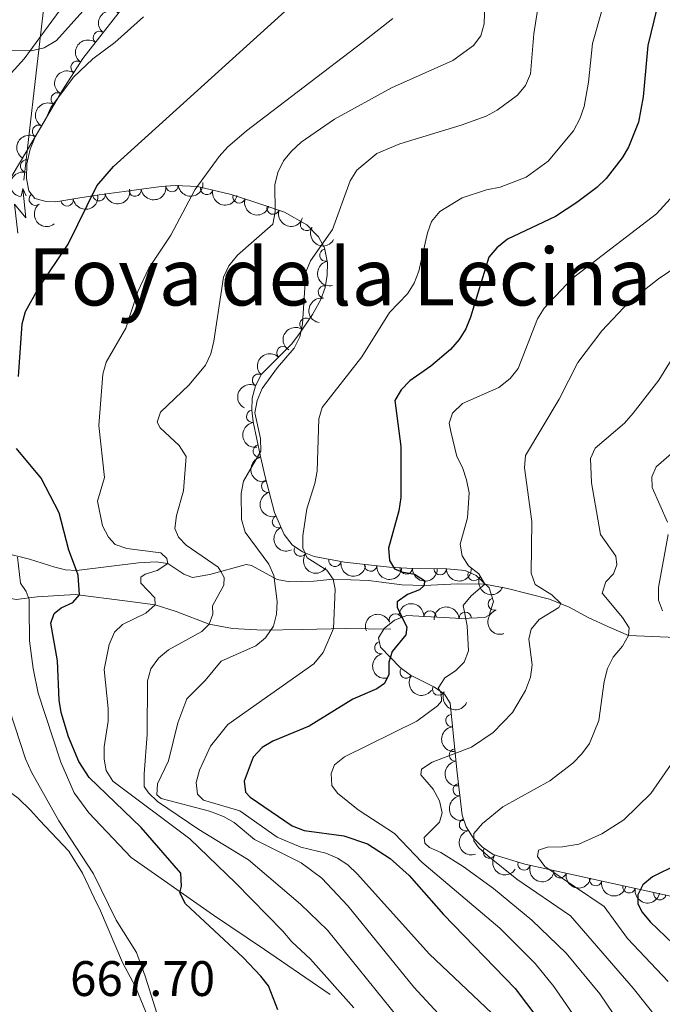
# Model space of a CAD drawing. Units: metres. Extents: x 655883 to 662839, y 702624 to 707408.
# Drawn here: x 656023 to 656152, y 703600 to 703798 of the extents above; entities that cross this region are included whole.
import ezdxf
from ezdxf.enums import TextEntityAlignment as Align

# ---------------------------------------------------------------- set-up
doc = ezdxf.new("R2010")
doc.units = ezdxf.units.M
doc.header["$MEASUREMENT"] = 0
doc.linetypes.add('DGN Style 3', pattern=[108.43852993761469, 77.45609281258191, -30.98243712503277])
for name, color, linetype, lineweight in [('Elementos auxiliares', 7, 'Continuous', 5), ('Entidades rústicas y varios', 7, 'Continuous', 5), ('Hidrografía', 7, 'Continuous', 5), ('Líneas de conducción', 7, 'Continuous', 5), ('Relieve y altimetría', 7, 'Continuous', 5), ('Textos de rotulación', 7, 'Continuous', 5), ('Viales y ferrocarril', 7, 'Continuous', 5)]:
    doc.layers.add(name, color=color, linetype=linetype, lineweight=lineweight)
doc.styles.add('Style-arial', font='arial.shx', dxfattribs={"bigfont": 'arialbig.shx'})
doc.styles.add('Style-Times New Roman', font='txt')
doc.styles.add('Style-timesi', font='timesi.shx', dxfattribs={"bigfont": 'timesibig.shx'})

msp = doc.modelspace()

# ---------------------------------------------------------------- linework, layer by layer
at = {"layer": 'Elementos auxiliares', "color": 250, "linetype": 'Continuous', "lineweight": 5}
msp.add_3dface([(662838.6799999999, 702780.8800000001), (655986.44, 702624.3200000001), (655882.95, 707251.0700000001), (662730.5900000001, 707407.6499999999)], dxfattribs=at)
at = {"layer": 'Entidades rústicas y varios', "color": 92, "linetype": 'DGN Style 3', "lineweight": 5}
msp.add_polyline3d([(656156.75, 703621.1499999999, 736.67), (656143.94, 703623.98, 728.38), (656139.6599999999, 703624.8999999999, 726.15), (656133.8500000001, 703626.19, 724.45), (656124.1200000001, 703628.28, 722.78), (656117.72, 703630.23, 721.7), (656115.56, 703631.7, 721.33), (656113.69, 703633.6300000001, 720.95), (656112.29, 703635.8400000001, 720.5600000000001), (656111.53, 703638.1799999999, 720.14), (656110.5, 703646.6499999999, 717.39), (656109.0700000001, 703660.6599999999, 711.77), (656107.95, 703662.48, 711.13), (656105.97, 703663.8500000001, 710.65), (656101.1100000001, 703666.27, 709.75), (656099.03, 703667.79, 709.13), (656095.1100000001, 703671.8999999999, 707.25), (656094.69, 703673.79, 706.37), (656095.8300000001, 703675.6300000001, 705.39), (656097.94, 703677.3200000001, 704.51), (656100.3700000001, 703678.22, 704.54), (656111.3500000001, 703677.6400000001, 708.38), (656116.06, 703677.8300000001, 710.0500000000001), (656116.95, 703678.3300000001, 710.35), (656117.79, 703681.0700000001, 710.74), (656116.9299999999, 703683.8, 710.96), (656114.3200000001, 703686.27, 711.2), (656112.1300000001, 703687.28, 710.96), (656108.4199999999, 703687.6300000001, 709.72), (656101.54, 703687.71, 706.38), (656096.8899999999, 703687.9299999999, 704.54), (656087.8600000001, 703688.9299999999, 702.0600000000001), (656081.74, 703690.1000000001, 700.5500000000001), (656079.44, 703691.03, 700.02), (656077.3800000001, 703692.47, 699.51), (656075.76, 703694.48, 699.03), (656073.77, 703698.94, 698.34), (656071.94, 703706.0700000001, 697.5500000000001), (656070.96, 703710.1499999999, 696.76), (656069.53, 703717.1400000001, 694.0500000000001), (656069.24, 703719.5, 693.52), (656069.3300000001, 703721.9099999999, 693.42), (656070, 703724.3800000001, 693.52), (656071.21, 703726.74, 693.52), (656077.19, 703732.76, 692.6), (656078.69, 703734.69, 692.89), (656081.45, 703738.72, 694.09), (656083.1000000001, 703741.6799999999, 694.48), (656083.96, 703744.1100000001, 694.5500000000001), (656084.3999999999, 703746.6100000001, 694.5500000000001), (656084.4299999999, 703749.0700000001, 694.44), (656083.81, 703752.05, 694.11), (656082.6699999999, 703754.29, 693.79), (656080.3200000001, 703756.71, 693.48), (656075.79, 703759.27, 693.57), (656071.27, 703760.79, 693.52), (656069.6200000001, 703761.3300000001, 693.2), (656065.1000000001, 703762.8, 691.48), (656058.3300000001, 703764.4199999999, 687.97), (656053.81, 703764.6100000001, 686.17), (656051.05, 703764.3700000001, 685.66), (656043.5700000001, 703763.3800000001, 685.26), (656038.5800000001, 703762.74, 684.34), (656034.26, 703762.02, 682.29), (656029.8899999999, 703761.3400000001, 679.4300000000001), (656027.8999999999, 703761.3500000001, 678.09), (656025.6200000001, 703761.97, 676.76), (656024.4299999999, 703763.55, 675.8100000000001), (656023.94, 703766.03, 674.92), (656024.06, 703768.94, 674.15), (656024.6799999999, 703771.8700000001, 673.59), (656025.71, 703774.3600000001, 673.32), (656031.1699999999, 703783.77, 673.29), (656035.28, 703790.1100000001, 673.41), (656100.0800000001, 703872.5, 669.61)], dxfattribs=at)
at = {"layer": 'Entidades rústicas y varios', "color": 92, "linetype": 'Continuous', "lineweight": 5}
msp.add_polyline3d([(655999.3200000001, 703639.06, 665.86), (656002.1399999999, 703640.8200000001, 665.86), (656006.97, 703643.06, 665.86), (656009.3500000001, 703643.8300000001, 665.86), (656012.3, 703644.3900000001, 666.78), (656017.69, 703644.1799999999, 666.78), (656020, 703643.22, 666.78), (656022.3200000001, 703641.55, 666.78), (656024.75, 703639.1400000001, 666.78), (656026.6100000001, 703637.1300000001, 667.7), (656032.46, 703630.95, 667.7), (656035.19, 703626.53, 667.7), (656037.5900000001, 703621.54, 667.7), (656038.81, 703618.9199999999, 668.61), (656043.23, 703608.5800000001, 668.61), (656045.8500000001, 703603.6699999999, 668.61), (656051.1200000001, 703590.99, 668.61)], dxfattribs=at)
at = {"layer": 'Entidades rústicas y varios', "color": 92, "linetype": 'Continuous', "lineweight": 5, "extrusion": (0.02921568556829076, -0.2240928056247523, 0.974129795347623)}
for centre in [(741521.8869263965, 597370.2820625332, -137894.1304981741), (741516.5307002314, 597365.2362945027, -137892.6809926539)]:
    msp.add_arc(centre, 2.516055640060342, 45.36446333574664, 225.9090503451193, dxfattribs=at)
at = {"layer": 'Entidades rústicas y varios', "color": 92, "linetype": 'Continuous', "lineweight": 5}
for centre, radius, start, end in [((656038.6135492651, 703794.3168836713, 673.1701464901638), 1.250091938746998, 52.78099717524817, 231.9945515942436), ((656034.1387907034, 703788.313727557, 673.3960332580891), 1.250091938746998, 58.01223275753198, 237.2257871765274), ((656030.1472232547, 703781.9684270977, 673.2922691995656), 1.250091938746999, 60.84240590939739, 240.0559603283928), ((656026.3832170812, 703775.4813761646, 673.3129505521679), 1.250091938746999, 60.84240590939739, 240.0559603283928), ((656023.9856975384, 703768.4946174249, 674.0008730216603), 1.250091938746999, 79.01838491760351, 258.2319393365989), ((656053.19238507, 703764.5758782772, 685.8263269645336), 1.250091938746999, 185.9359022674707, 5.149456686466111), ((656060.1852664186, 703763.9961125681, 688.2999308457179), 1.250091938746998, 167.5088452698583, 346.7223996888537), ((656025.736970885, 703761.8471239093, 676.2412358290795), 1.250091938746999, 127.9519251132329, 307.1654795322283), ((656038.547754905, 703762.7544052368, 683.7417533132232), 1.250091938746998, 190.428483747386, 9.64203816638146), ((656045.7700390201, 703763.6908620761, 685.3115907360973), 1.250091938746999, 188.5056066788697, 7.719161097865152), ((656066.6840735218, 703762.3053418077, 691.6286395217865), 1.250091938746999, 162.9505356187557, 342.1640900377511), ((656032.1091997984, 703761.7050667987, 680.0768707878754), 1.250091938746998, 189.8108208331535, 9.0243752521489), ((656073.5182134444, 703760.0545475536, 693.5317088011794), 1.250091938746999, 162.3792348778745, 341.5927892968699), ((656080.2360493604, 703756.7798525151, 693.5034560259993), 1.250091938746998, 151.4944404112447, 330.7079948302401), ((656084.1285031498, 703750.614913424, 694.1339849610159), 1.250091938746999, 102.7190937900246, 281.9326482090199), ((656083.8217467174, 703743.2119122013, 694.5500000000001), 1.250091938746998, 80.98433225162724, 260.1978866706226), ((656080.1185405457, 703736.7413478349, 693.8108662981343), 1.250091938746998, 56.56034070358261, 235.773895122578), ((656075.4980084971, 703731.0290066651, 692.7270545351677), 1.250091938746998, 46.15714676372008, 225.3707011827155), ((656070.5921360899, 703725.4921468322, 693.52), 1.250091938746998, 63.82140893477852, 243.034963353774), ((656069.4136286401, 703718.2469898013, 693.5236076993447), 1.250091938746998, 97.97162505287264, 277.185179471868), ((656070.7512871979, 703711.2675552878, 695.8539701493154), 1.250091938746999, 102.528080423941, 281.7416348429364), ((656072.4370569794, 703704.211858474, 697.6224125190535), 1.250091938746998, 105.3610888918349, 284.5746433108303), ((656074.6093769656, 703697.1066650883, 698.4484500365785), 1.250091938746998, 115.0120330863813, 294.2255875053767), ((656078.9905740796, 703691.3679663062, 699.6526014494628), 1.250091938746998, 146.0114919088571, 325.2250463278525), ((656085.9441751053, 703689.3161242767, 701.283799688985), 1.250091938746998, 170.1431503131533, 349.3567047321487), ((656093.1345556665, 703688.3655148777, 703.1671697774781), 1.250091938746999, 174.6468628688025, 353.8604172877979), ((656100.2624845658, 703687.7899737132, 705.3805874426558), 1.250091938746998, 178.2574133668658, 357.4709677858613), ((656107.0896478007, 703687.6649808295, 708.4679166918663), 1.250091938746998, 180.2999615691773, 359.5135159881727), ((656113.9095256089, 703686.4807907448, 711.0298610979131), 1.250091938746999, 156.2076140136537, 335.4211684326492), ((656117.9769862911, 703680.5413614691, 710.7929008086942), 1.250091938746998, 108.4515435058466, 287.665097924842), ((656105.0558777046, 703677.9529389055, 706.6152141555114), 1.250091938746999, 357.9424188193425, 177.1559732383379), ((656098.0750463537, 703677.349211703, 704.5260393499286), 1.250091938746999, 21.28929836902335, 200.5028527880188), ((656112.1257096166, 703677.6517657281, 709.0971269042661), 1.250091938746999, 3.27620376016283, 182.4897581791582), ((656095.1567532544, 703671.7795483889, 706.7405176786789), 1.250091938746998, 103.4949692485119, 282.7085236675073), ((656100.2741684488, 703666.9049645988, 709.1969214074938), 1.250091938746998, 144.8079760995521, 324.0215305185475), ((656106.7723212496, 703663.4722854958, 710.5899782322075), 1.250091938746998, 154.4955020059036, 333.709056424899), ((656109.4469822287, 703657.15876814, 712.676990157446), 1.250091938746998, 96.79415560107977, 276.0077100200752), ((656110.1543071123, 703650.2289628112, 715.4568264136174), 1.250091938746998, 96.79415560107977, 276.0077100200752), ((656110.9325567209, 703643.2545768851, 718.0907346142324), 1.250091938746999, 97.89960963441177, 277.1131640534072), ((656112.1838572004, 703636.2299681983, 720.2779319755164), 1.250091938746998, 108.9592493573342, 288.1728037763296), ((656116.9835938725, 703630.7547651301, 721.3951515756702), 1.250091938746999, 146.7286987625029, 325.9422531814984), ((656123.9496177, 703628.3523091746, 722.5487275049425), 1.250091938746999, 164.0208381619813, 343.2343925809767), ((656131.1772083743, 703626.7840698578, 723.7810233384521), 1.250091938746999, 168.8432571941662, 348.0568116131616), ((656138.3188437389, 703625.2177636612, 725.3996745465441), 1.250091938746999, 168.4477959258675, 347.6613503448629), ((656145.0386583542, 703623.7637957383, 728.3142438351392), 1.250091938746998, 168.8348404727279, 348.0483948917233), ((656151.2348027604, 703622.3884044848, 732.3090755601049), 1.250091938746999, 168.5084109820963, 347.7219654010917)]:
    msp.add_arc(centre, radius, start, end, dxfattribs=at)
at = {"layer": 'Entidades rústicas y varios', "color": 92, "linetype": 'Continuous', "lineweight": 5, "extrusion": (0.04952576823037615, -0.2204956691120923, 0.974129795347623)}
msp.add_arc((794319.8222057743, 529013.7075774032, -122035.5161901838), 2.516055640060342, 45.36446333574664, 225.9090503451193, dxfattribs=at)
at = {"layer": 'Entidades rústicas y varios', "color": 92, "linetype": 'Continuous', "lineweight": 5, "extrusion": (0.06035250050561385, -0.2177813525045662, 0.9741297953476229)}
for centre in [(820151.9846179528, 490158.0603284843, -113021.4659905687), (820146.6248935778, 490152.9544935059, -113020.2602527056)]:
    msp.add_arc(centre, 2.516055640060342, 45.36446333574663, 225.9090503451192, dxfattribs=at)
at = {"layer": 'Entidades rústicas y varios', "color": 92, "linetype": 'Continuous', "lineweight": 5, "extrusion": (0.1252750654643367, -0.1880885424179378, 0.9741297953476229)}
msp.add_arc((936126.9921232907, 216482.892905912, -49530.58915590629), 2.516055640060342, 45.36446333574663, 225.9090503451192, dxfattribs=at)
at = {"layer": 'Entidades rústicas y varios', "color": 92, "linetype": 'Continuous', "lineweight": 5, "extrusion": (0.135522723672589, 0.1808445000113671, 0.9741297953476229)}
msp.add_arc((-102955.7737405318, -931698.5562809114, 216848.6739587251), 2.516055640060343, 45.36446333574664, 225.9090503451193, dxfattribs=at)
at = {"layer": 'Entidades rústicas y varios', "color": 92, "linetype": 'Continuous', "lineweight": 5, "extrusion": (0.1434945654810584, 0.1745865157834376, 0.9741297953476229)}
msp.add_arc((-59968.5609299104, -935263.1081618676, 217676.1459771005), 2.516055640060343, 45.36446333574663, 225.9090503451193, dxfattribs=at)
at = {"layer": 'Entidades rústicas y varios', "color": 92, "linetype": 'Continuous', "lineweight": 5, "extrusion": (0.1313682281747217, 0.1838845573783522, 0.974129795347623)}
msp.add_arc((-124708.7937662989, -929164.2219173, 216255.3576997236), 2.516055640060342, 45.36446333574664, 225.9090503451193, dxfattribs=at)
at = {"layer": 'Entidades rústicas y varios', "color": 92, "linetype": 'Continuous', "lineweight": 5, "extrusion": (0.1293783114626237, 0.1852900276298716, 0.974129795347623)}
msp.add_arc((-134990.3359823722, -927804.264215462, 215943.6220951844), 2.516055640060342, 45.36446333574664, 225.9090503451193, dxfattribs=at)
at = {"layer": 'Entidades rústicas y varios', "color": 92, "linetype": 'Continuous', "lineweight": 5, "extrusion": (0.1913234365982925, 0.1202766994235267, 0.9741297953476231)}
msp.add_arc((246636.4705869362, -905770.9914556335, 210836.7824662041), 2.516055640060342, 45.36446333574663, 225.9090503451192, dxfattribs=at)
at = {"layer": 'Entidades rústicas y varios', "color": 92, "linetype": 'Continuous', "lineweight": 5, "extrusion": (0.2241064465433517, -0.02911086453044786, 0.974129795347623)}
msp.add_arc((782401.9979981672, -545269.8451472, 127191.416806287), 2.516055640060342, 45.36446333574665, 225.9090503451193, dxfattribs=at)
at = {"layer": 'Entidades rústicas y varios', "color": 92, "linetype": 'Continuous', "lineweight": 5, "extrusion": (0.2002770987100054, 0.1046910958405776, 0.9741297953476229)}
msp.add_arc((319760.9218538784, -883815.4090759269, 205746.7041785542), 2.516055640060341, 45.36446333574665, 225.9090503451193, dxfattribs=at)
at = {"layer": 'Entidades rústicas y varios', "color": 92, "linetype": 'Continuous', "lineweight": 5, "extrusion": (0.2013110086602874, 0.1026889458908597, 0.974129795347623)}
msp.add_arc((328787.9698855, -880670.1180449268, 205018.9788794123), 2.516055640060342, 45.36446333574663, 225.9090503451193, dxfattribs=at)
at = {"layer": 'Entidades rústicas y varios', "color": 92, "linetype": 'Continuous', "lineweight": 5, "extrusion": (0.2170804448488544, 0.06282692321148413, 0.974129795347623)}
msp.add_arc((493615.2063401576, -804347.5750535243, 187312.8141545999), 2.516055640060342, 45.36446333574663, 225.9090503451193, dxfattribs=at)
at = {"layer": 'Entidades rústicas y varios', "color": 92, "linetype": 'Continuous', "lineweight": 5, "extrusion": (0.190312970563405, -0.1218692539212857, 0.974129795347623)}
msp.add_arc((946455.4205696641, -168368.5934782224, 39772.12275492256), 2.516055640060342, 45.36446333574666, 225.9090503451193, dxfattribs=at)
at = {"layer": 'Entidades rústicas y varios', "color": 92, "linetype": 'Continuous', "lineweight": 5, "extrusion": (0.1316538031375305, -0.1836802056167801, 0.974129795347623)}
msp.add_arc((943228.400945814, 185022.6175787225, -42210.99659671012), 2.516055640060341, 45.36446333574666, 225.9090503451193, dxfattribs=at)
at = {"layer": 'Entidades rústicas y varios', "color": 92, "linetype": 'Continuous', "lineweight": 5, "extrusion": (0.04392304034979207, -0.2216797427426078, 0.9741297953476229)}
msp.add_arc((780343.8738018966, 548396.0887281746, -126511.0953145429), 2.516055640060342, 45.36446333574663, 225.9090503451192, dxfattribs=at)
at = {"layer": 'Entidades rústicas y varios', "color": 92, "linetype": 'Continuous', "lineweight": 5, "extrusion": (0.003171415247557195, -0.2259669974605269, 0.974129795347623)}
msp.add_arc((665884.0253926939, 676642.913274196, -156264.3046332275), 2.516055640060342, 45.36446333574665, 225.9090503451193, dxfattribs=at)
at = {"layer": 'Entidades rústicas y varios', "color": 92, "linetype": 'Continuous', "lineweight": 5, "extrusion": (0.0715890373894968, -0.2143505342695545, 0.974129795347623)}
msp.add_arc((845206.1768945336, 447915.0437046601, -103200.7054651127), 2.516055640060342, 45.36446333574665, 225.9090503451193, dxfattribs=at)
at = {"layer": 'Entidades rústicas y varios', "color": 92, "linetype": 'Continuous', "lineweight": 5, "extrusion": (0.1795736282884517, -0.1372022370055211, 0.974129795347623)}
msp.add_arc((957491.6833924404, -91491.96832788136, 21936.81842522084), 2.516055640060343, 45.36446333574665, 225.9090503451193, dxfattribs=at)
at = {"layer": 'Entidades rústicas y varios', "color": 92, "linetype": 'Continuous', "lineweight": 5, "extrusion": (0.1899056245190748, -0.1225030431949281, 0.974129795347623)}
msp.add_arc((946986.5875121874, -165303.4160679872, 39062.79514076078), 2.516055640060342, 45.36446333574663, 225.9090503451193, dxfattribs=at)
at = {"layer": 'Entidades rústicas y varios', "color": 92, "linetype": 'Continuous', "lineweight": 5, "extrusion": (0.195728262356278, -0.1129672037849491, 0.974129795347623)}
msp.add_arc((937428.9646575942, -210699.9128732029, 49596.18486702161), 2.516055640060343, 45.36446333574663, 225.9090503451192, dxfattribs=at)
at = {"layer": 'Entidades rústicas y varios', "color": 92, "linetype": 'Continuous', "lineweight": 5, "extrusion": (0.2118966209029071, -0.0785554827235372, 0.974129795347623)}
msp.add_arc((887868.3128389599, -360810.3785807425, 84421.2954370529), 2.516055640060342, 45.36446333574664, 225.9090503451193, dxfattribs=at)
at = {"layer": 'Entidades rústicas y varios', "color": 92, "linetype": 'Continuous', "lineweight": 5, "extrusion": (0.2220903139642441, 0.04179753891393344, 0.974129795347623)}
msp.add_arc((570203.8819643523, -754707.5739688765, 175803.0978927933), 2.516055640060342, 45.36446333574666, 225.9090503451193, dxfattribs=at)
at = {"layer": 'Entidades rústicas y varios', "color": 92, "linetype": 'Continuous', "lineweight": 5, "extrusion": (0.1855932024271387, 0.1289430301677347, 0.9741297953476231)}
msp.add_arc((203556.7731423002, -915832.3495958415, 213184.2547183041), 2.516055640060342, 45.36446333574663, 225.9090503451192, dxfattribs=at)
at = {"layer": 'Entidades rústicas y varios', "color": 92, "linetype": 'Continuous', "lineweight": 5, "extrusion": (0.1748950538001106, 0.1431183495302215, 0.974129795347623)}
msp.add_arc((129085.9923598414, -928579.1365170355, 216143.326722712), 2.516055640060343, 45.36446333574663, 225.9090503451193, dxfattribs=at)
at = {"layer": 'Entidades rústicas y varios', "color": 92, "linetype": 'Continuous', "lineweight": 5, "extrusion": (0.1655351359022161, 0.1538481738527732, 0.974129795347623)}
msp.add_arc((68784.80016765784, -934658.9007548965, 217556.0489225161), 2.516055640060341, 45.36446333574665, 225.9090503451193, dxfattribs=at)
at = {"layer": 'Entidades rústicas y varios', "color": 92, "linetype": 'Continuous', "lineweight": 5, "extrusion": (0.1599465592908047, 0.1596503679514437, 0.974129795347623)}
msp.add_arc((34532.9758258771, -936457.146803654, 217976.3949686649), 2.516055640060342, 45.36446333574666, 225.9090503451193, dxfattribs=at)
at = {"layer": 'Entidades rústicas y varios', "color": 92, "linetype": 'Continuous', "lineweight": 5, "extrusion": (0.2111840508545743, 0.08045146661590957, 0.9741297953476229)}
msp.add_arc((424008.8119629459, -841139.6258903006, 195866.2271355472), 2.516055640060343, 45.36446333574664, 225.9090503451193, dxfattribs=at)
at = {"layer": 'Entidades rústicas y varios', "color": 92, "linetype": 'Continuous', "lineweight": 5, "extrusion": (-0.1663784399013049, -0.1529357922528475, 0.9741297953476229)}
msp.add_arc((-74054.38336986542, 934587.1179399692, -216090.756788493), 2.516055640060342, 45.36446333574664, 225.9090503451193, dxfattribs=at)
at = {"layer": 'Entidades rústicas y varios', "color": 92, "linetype": 'Continuous', "lineweight": 5, "extrusion": (-0.1514414700562945, -0.1677397477140904, 0.9741297953476229)}
msp.add_arc((15441.01409702713, 937251.6444238545, -216706.3548699221), 2.516055640060343, 45.36446333574663, 225.9090503451192, dxfattribs=at)
at = {"layer": 'Entidades rústicas y varios', "color": 92, "linetype": 'Continuous', "lineweight": 5, "extrusion": (0.2015339476579589, -0.1022507200825369, 0.974129795347623)}
msp.add_arc((924395.5204661245, -259672.059249779, 60970.79762153744), 2.516055640060342, 45.36446333574665, 225.9090503451193, dxfattribs=at)
at = {"layer": 'Entidades rústicas y varios', "color": 92, "linetype": 'Continuous', "lineweight": 5, "extrusion": (-0.09214780682402425, -0.2063490332265227, 0.9741297953476231)}
msp.add_arc((312148.8184579056, 886661.7433061551, -204974.6504742771), 2.516055640060343, 45.36446333574659, 225.9090503451192, dxfattribs=at)
at = {"layer": 'Entidades rústicas y varios', "color": 92, "linetype": 'Continuous', "lineweight": 5, "extrusion": (0.1919457735418567, -0.1192810204324917, 0.9741297953476229)}
msp.add_arc((943964.906250604, -180884.5432091832, 42688.65057125676), 2.516055640060342, 45.36446333574664, 225.9090503451193, dxfattribs=at)
at = {"layer": 'Entidades rústicas y varios', "color": 92, "linetype": 'Continuous', "lineweight": 5, "extrusion": (0.2229192259120642, 0.03712358461631053, 0.9741297953476229)}
msp.add_arc((586326.4983204533, -742888.7761108541, 173071.0420878027), 2.516055640060343, 45.36446333574663, 225.9090503451192, dxfattribs=at)
at = {"layer": 'Entidades rústicas y varios', "color": 92, "linetype": 'Continuous', "lineweight": 5, "extrusion": (0.2134934635185078, 0.07410588944793679, 0.9741297953476229)}
msp.add_arc((449603.5719694002, -828409.5369196363, 192912.5107260408), 2.516055640060343, 45.36446333574664, 225.9090503451193, dxfattribs=at)
at = {"layer": 'Entidades rústicas y varios', "color": 92, "linetype": 'Continuous', "lineweight": 5, "extrusion": (0.1767163036503928, -0.1408633729545775, 0.9741297953476231)}
for centre in [(959199.9583470138, -72369.08064210141, 17520.14447307556), (959194.9803517944, -72373.19895815558, 17523.95354599031)]:
    msp.add_arc(centre, 2.516055640060342, 45.36446333574663, 225.9090503451192, dxfattribs=at)
at = {"layer": 'Entidades rústicas y varios', "color": 92, "linetype": 'Continuous', "lineweight": 5, "extrusion": (0.1794010361500373, -0.1374278357695095, 0.9741297953476231)}
msp.add_arc((957574.8924452423, -90390.52946199168, 21706.51418949504), 2.516055640060342, 45.36446333574665, 225.9090503451193, dxfattribs=at)
at = {"layer": 'Entidades rústicas y varios', "color": 92, "linetype": 'Continuous', "lineweight": 5, "extrusion": (0.2024320814688671, -0.100460908856033, 0.9741297953476231)}
msp.add_arc((921953.4571305998, -267653.0559783389, 62832.0531925445), 2.516055640060342, 45.36446333574665, 225.9090503451193, dxfattribs=at)
at = {"layer": 'Entidades rústicas y varios', "color": 92, "linetype": 'Continuous', "lineweight": 5, "extrusion": (0.2215497223450187, 0.04457423409149441, 0.974129795347623)}
msp.add_arc((560392.5154603517, -761620.9539675785, 177429.2591387352), 2.516055640060341, 45.36446333574663, 225.9090503451193, dxfattribs=at)
at = {"layer": 'Entidades rústicas y varios', "color": 92, "linetype": 'Continuous', "lineweight": 5, "extrusion": (0.1982866083120363, 0.1084138495770135, 0.9741297953476229)}
msp.add_arc((302609.7686253586, -889458.9531157691, 207087.6963008295), 2.516055640060343, 45.36446333574661, 225.9090503451192, dxfattribs=at)
at = {"layer": 'Entidades rústicas y varios', "color": 92, "linetype": 'Continuous', "lineweight": 5, "extrusion": (0.1884705733869088, 0.1246995781196074, 0.9741297953476231)}
msp.add_arc((224758.7481092506, -911096.2961278378, 212108.6280822149), 2.516055640060342, 45.36446333574663, 225.9090503451192, dxfattribs=at)
at = {"layer": 'Entidades rústicas y varios', "color": 92, "linetype": 'Continuous', "lineweight": 5, "extrusion": (0.1893267664033802, 0.1233957752082224, 0.974129795347623)}
msp.add_arc((231204.7550609472, -909568.0389991603, 211755.7479679642), 2.516055640060342, 45.36446333574663, 225.9090503451192, dxfattribs=at)
at = {"layer": 'Entidades rústicas y varios', "color": 92, "linetype": 'Continuous', "lineweight": 5, "extrusion": (0.1884888896591368, 0.1246718905409877, 0.974129795347623)}
msp.add_arc((224885.9978867979, -911072.737773957, 212107.816368757), 2.516055640060341, 45.36446333574665, 225.9090503451193, dxfattribs=at)
at = {"layer": 'Hidrografía', "color": 142, "linetype": 'DGN Style 3', "lineweight": 15}
for points in [[(656157.8400000001, 703673.7, 720.0600000000001), (656144.9299999999, 703674.26, 715), (656140.9199999999, 703675.95, 714.42), (656136.8200000001, 703677.8600000001, 713.27), (656132.97, 703679.8900000001, 710.83), (656129.0800000001, 703681.53, 709.2), (656120.6399999999, 703683.7, 706.36), (656116.06, 703684.52, 705), (656110.5800000001, 703684.5900000001, 703.27), (656103.8899999999, 703684.24, 700), (656099.3500000001, 703684.4099999999, 698.85), (656094.76, 703685.04, 697.13), (656092.69, 703685.27, 697.13), (656085.5900000001, 703685.5700000001, 695), (656081.73, 703685.1599999999, 692.7), (656076.8700000001, 703685.04, 691.22), (656074.3200000001, 703685.49, 690.4), (656071.23, 703687.1699999999, 689.26), (656069.19, 703688.28, 688.14), (656068.1000000001, 703688.49, 687.54), (656060.8300000001, 703686.5, 683.89), (656057.3300000001, 703685.8500000001, 682.13), (656055.55, 703686.56, 682.13), (656052.3899999999, 703688.72, 680), (656050.03, 703689.01, 679.1800000000001), (656046.49, 703688.8200000001, 678.2), (656034.02, 703687.28, 675), (656031.8, 703687.4299999999, 673.88), (656029.6399999999, 703687.96, 672.7), (656024.5800000001, 703689.53, 671.5500000000001), (656020.8500000001, 703690.47, 670)], [(655999.1799999999, 703679.6100000001, 662.13), (656007.9199999999, 703681.54, 663.85), (656009.8, 703681.9299999999, 665), (656014.9099999999, 703682.24, 666.72), (656018.4199999999, 703682.1000000001, 670.16), (656021.9099999999, 703681.49, 670), (656026.0900000001, 703682.02, 672.71), (656033.74, 703682.49, 674.72), (656044.24, 703681.1300000001, 679.01), (656049.8, 703680.4199999999, 680), (656054.03, 703679.06, 682.28), (656060.6699999999, 703676.52, 685), (656065.3300000001, 703675.6699999999, 686.65), (656071.46, 703675.29, 689.37), (656079.3999999999, 703675.44, 693.03), (656088.03, 703675.6400000001, 695.78), (656097.1599999999, 703675.48, 699.01)]]:
    msp.add_polyline3d(points, dxfattribs=at)
at = {"layer": 'Líneas de conducción', "color": 6, "linetype": 'Continuous', "lineweight": 5}
for p, q in [((656025.7078316209, 703785.4845657537, 669.6718131040387), (656028.0053685801, 703805.299436538, 668.2253623719384)), ((656023.4102946618, 703765.6696949694, 671.118263836139), (656025.7078316209, 703785.4845657537, 669.6718131040387))]:
    msp.add_line(p, q, dxfattribs=at)
at = {"layer": 'Líneas de conducción', "color": 6, "linetype": 'Continuous', "lineweight": 5, "extrusion": (0.6269596286484824, 0.7767853312479349, 0.05938158976478219), "elevation": 958009.6604139812, "flags": 128}
msp.add_lwpolyline([(-68483.33379009954, -56252.93274260752), (-68479.0884986113, -56321.92949728807), (-68482.64311493962, -56309.95837253894), (-68478.48621626798, -56380.15228889859)], dxfattribs=at)
at = {"layer": 'Líneas de conducción', "color": 6, "linetype": 'Continuous', "lineweight": 5, "extrusion": (0.2350134483596679, 0.9719181746425302, 0.01198919887357072), "elevation": 838182.5289730901, "flags": 128}
msp.add_lwpolyline([(-472240.8542513275, -9315.336273942783), (-472240.8542513275, -9442.340451252334)], dxfattribs=at)
at = {"layer": 'Líneas de conducción', "color": 6, "linetype": 'Continuous', "lineweight": 5, "extrusion": (-0.4328877592888397, 0.901070291188839, 0.02608674365935118), "elevation": 350173.9026018296, "flags": 128}
msp.add_lwpolyline([(-896078.7967413501, -8403.286334918008), (-896078.7967413501, -8466.207748144927)], dxfattribs=at)
at = {"layer": 'Relieve y altimetría', "color": 30, "linetype": 'Continuous', "lineweight": 5, "flags": 128}
for points, elevation in [([(656116.23, 703807.5800000001), (656115.9099999999, 703797.05), (656115.23, 703794.6400000001), (656113.77, 703792.6799999999), (656109.6000000001, 703789.7), (656097.28, 703784.21), (656085.8500000001, 703777.8999999999), (656079.1699999999, 703773.3200000001), (656077.19, 703771.51), (656075.6300000001, 703769.56), (656074.49, 703767.22), (656073.8899999999, 703764.72), (656073.94, 703759.3), (656073.47, 703756.8500000001), (656066.3800000001, 703750.6100000001), (656064.6100000001, 703748.45), (656063.52, 703746.2), (656061.6300000001, 703733.3300000001), (656060.99, 703730.79), (656059.95, 703728.51), (656056.6300000001, 703724.54), (656050.9199999999, 703719.1100000001), (656050.21, 703717.0700000001), (656050.8200000001, 703715.95), (656054.6300000001, 703712.3800000001), (656056.0800000001, 703710.1699999999), (656055.49, 703703.27), (656054.1300000001, 703698.31), (656053.78, 703695.75), (656054.48, 703693.96), (656056.0800000001, 703692.3400000001), (656062.5, 703687.98), (656063.02, 703687.0900000001), (656063.71, 703685.9099999999), (656063.5900000001, 703684.3300000001), (656061.3500000001, 703680.1799999999), (656061.4299999999, 703678.52), (656060.6699999999, 703676.52), (656059.1799999999, 703675.01), (656052.47, 703671.3300000001), (656050.46, 703669.7), (656048.98, 703667.55), (656048.26, 703665.1400000001), (656048.21, 703654.3600000001), (656047.6200000001, 703646.48), (656047.5800000001, 703643.9099999999)], 685), ([(656139.79, 703800.4099999999), (656137.6699999999, 703793.1200000001), (656136.9099999999, 703785.3800000001), (656135.99, 703780.47), (656135.1699999999, 703777.99), (656133.8600000001, 703775.55), (656128.75, 703769.49), (656124.3600000001, 703766.25), (656119.1699999999, 703764.26), (656116.4199999999, 703763.7), (656111.53, 703762.0900000001), (656107.02, 703759.3600000001), (656105.3400000001, 703757.3900000001), (656104.54, 703755.1100000001), (656102.81, 703747.3999999999), (656101.8700000001, 703744.98), (656100.53, 703742.8600000001), (656096.8999999999, 703739.0800000001), (656091.3200000001, 703730.19), (656083.3500000001, 703720.03), (656082.71, 703717.72), (656082.3800000001, 703707.23), (656081.9299999999, 703704.77), (656080.28, 703699.7), (656079.5, 703694.25), (656079.46, 703691.75), (656080.3600000001, 703689.8200000001), (656084.29, 703687.3700000001), (656085.5900000001, 703685.5700000001), (656086, 703683.51), (656085.6499999999, 703675.6100000001), (656083.56, 703670.8200000001), (656081.69, 703668.52), (656064.44, 703656.3600000001), (656060.94, 703652), (656058.75, 703647.1699999999), (656058.04, 703644.6799999999), (656058.3300000001, 703642.3400000001), (656059.54, 703641.1699999999), (656066.8, 703639.03), (656074.3200000001, 703633.74), (656079.0900000001, 703631.71), (656084.1399999999, 703630.49), (656086.44, 703629.52), (656088.55, 703628.1699999999), (656090.4199999999, 703626.3400000001), (656104.96, 703610.23), (656117.45, 703598.3999999999)], 695), ([(656126.7, 703800.2), (656125.8999999999, 703795.02), (656125.2, 703787.01), (656124.2, 703784.69), (656122.6399999999, 703782.74), (656118.53, 703779.71), (656116.3200000001, 703778.55), (656111.27, 703776.72), (656098.96, 703772.99), (656094.3600000001, 703771.05), (656090.3400000001, 703767.6499999999), (656089, 703765.52), (656085.4299999999, 703755.73)], 690), ([(655971.44, 703742.0900000001), (655971.4199999999, 703743.1400000001), (655971.3999999999, 703744.1200000001), (655972.1499999999, 703744.51), (655973.96, 703744.3200000001), (655976.3200000001, 703743.49), (655979.26, 703743.24), (655984.28, 703743.81), (655986.6000000001, 703745), (655987.8, 703746.6799999999), (655992.21, 703764.3200000001), (655993.3, 703767.1200000001), (655996.95, 703774.22), (655998.5800000001, 703776.19), (656001.79, 703782.99), (656004.19, 703785.95), (656007.71, 703789.75), (656009.8200000001, 703791.29), (656011.97, 703791.77), (656024.9199999999, 703791.6100000001), (656027.51, 703792.25), (656030.02, 703793.69), (656035.3, 703799.5800000001)], 665), ([(656018.47, 703762.3400000001), (656027.8700000001, 703777.97), (656028.8899999999, 703780.25), (656033.4299999999, 703786.3700000001), (656037.27, 703790.05), (656041.74, 703793.31), (656047.47, 703798.49)], 670), ([(656097.54, 703798.1100000001), (656091.3600000001, 703793.22), (656068.1499999999, 703775.55), (656064.3400000001, 703772.28), (656062.69, 703770.4099999999), (656057.76, 703763.74), (656052.96, 703754.6100000001), (656048.56, 703747.98), (656046.3700000001, 703743.3300000001), (656043.8999999999, 703735.95), (656039.99, 703729.1400000001), (656039.28, 703726.74), (656038.51, 703716.4099999999), (656039.6399999999, 703705.96), (656038.21, 703701.19), (656039.25, 703696.23), (656040.46, 703693.97), (656041.79, 703692.52), (656044.1399999999, 703691.6799999999), (656050.97, 703690.8500000001), (656052.1699999999, 703689.7), (656052.3899999999, 703688.72), (656050.21, 703687.26), (656047.8, 703686.53), (656046.95, 703685.9199999999), (656046.9299999999, 703684.74), (656049.78, 703681.79), (656049.8, 703680.4199999999), (656047.96, 703678.73), (656043.29, 703676.47), (656041.6699999999, 703674.9299999999), (656040.5800000001, 703672.4199999999), (656039.5800000001, 703667.3800000001), (656040.4099999999, 703659.56), (656040.3899999999, 703657.06), (656039.5800000001, 703651.8999999999), (656039.56, 703649.3999999999), (656039.99, 703647.1000000001), (656041.31, 703644.99), (656056.77, 703633.4299999999), (656066.05, 703624.48), (656075.5, 703614.8600000001), (656077.29, 703612.69), (656081.03, 703609.23), (656089.71, 703599.48)], 680), ([(656154, 703762.75), (656150.5700000001, 703758.94), (656133.5900000001, 703745.9199999999), (656127.95, 703739.95), (656126.6300000001, 703737.8300000001), (656122.73, 703727.8200000001), (656121.1699999999, 703725.8700000001), (656118.8500000001, 703724), (656111.5800000001, 703720.81), (656109.5800000001, 703718.8800000001), (656108.8700000001, 703716.8400000001), (656109.21, 703715.1699999999), (656110.4299999999, 703710.19), (656111.5800000001, 703707.97), (656112.3800000001, 703705.48), (656112.8800000001, 703702.8700000001), (656112.5700000001, 703697.8600000001), (656111.0800000001, 703692.5900000001), (656111.48, 703690.25), (656112.78, 703688.22), (656114.8400000001, 703686.6000000001), (656116.06, 703684.52)], 705), ([(656085.4299999999, 703755.73), (656081.06, 703749.47), (656080.0900000001, 703747.1699999999), (656079.44, 703736.8200000001), (656078.9099999999, 703734.1799999999), (656077.76, 703731.96), (656074.3700000001, 703728.02), (656071.3400000001, 703723.8200000001), (656070.29, 703721.4199999999), (656069.8500000001, 703718.95), (656071, 703713.76), (656071.0800000001, 703711.26), (656067.5700000001, 703705.21), (656067.1000000001, 703702.75), (656067.1599999999, 703697.55), (656067.9099999999, 703694.96), (656072.6399999999, 703688.5700000001), (656073.6699999999, 703686.29), (656074.3500000001, 703681.03), (656074.1799999999, 703678.51), (656073.6200000001, 703676.0800000001), (656072, 703673.77), (656070.0800000001, 703672.1699999999), (656063.05, 703669.1100000001), (656059.8700000001, 703665.2), (656056.2, 703661.53), (656054.3899999999, 703656.6699999999), (656052.49, 703649.06), (656050.27, 703644.47), (656050.1399999999, 703642.22), (656051.04, 703641.5), (656060.77, 703638.96), (656063.52, 703637.8600000001), (656065.72, 703636.6599999999), (656069.81, 703633.29), (656079.1599999999, 703628.5700000001), (656083.29, 703625.52), (656088.53, 703619.97), (656101.81, 703603.5900000001), (656110.06, 703594.69)], 690), ([(656157.3899999999, 703750.21), (656150.94, 703745.8500000001), (656144.98, 703741.19), (656139.5800000001, 703735.3900000001), (656134.76, 703729.04), (656130.99, 703721.72), (656124.23, 703710.3800000001), (656124, 703707.8999999999), (656125.48, 703697.1200000001), (656125.3800000001, 703686.75), (656126.1499999999, 703684.48), (656129.5, 703682.4199999999), (656131.3300000001, 703680.6799999999), (656130.9099999999, 703679.8300000001), (656127, 703677.4199999999), (656125.3600000001, 703675.49), (656124.8899999999, 703673.5), (656125.5900000001, 703668.3500000001), (656125.21, 703665.8800000001), (656124.22, 703663.1599999999), (656121.5900000001, 703658.76), (656117.7, 703654.77), (656113.3899999999, 703651.8), (656105.47, 703648.8), (656103.3500000001, 703647.4099999999), (656103.19, 703646.23), (656105.6799999999, 703643.3500000001), (656106.94, 703641.04), (656107.47, 703638.5900000001), (656106.97, 703636.72), (656103.8600000001, 703633.69), (656103.98, 703632.53), (656104.96, 703631.6400000001), (656107.25, 703630.6400000001), (656111.6799999999, 703627.8500000001), (656117.77, 703623.4299999999), (656125.47, 703617.0700000001), (656132.3700000001, 703610.4099999999), (656139.1799999999, 703602.25), (656147.5900000001, 703589.8300000001)], 710), ([(656155.1300000001, 703732.1000000001), (656151, 703725.48), (656145.8800000001, 703718.9099999999), (656144.1100000001, 703716.8800000001), (656138.21, 703711.8600000001), (656137.28, 703709.77), (656137.52, 703704.8999999999), (656139.3, 703694.53), (656142.3700000001, 703690.1599999999), (656142.56, 703688.3999999999), (656141.8800000001, 703686.6200000001), (656140.3500000001, 703684.98), (656139.6200000001, 703682.7), (656143.73, 703677.8500000001), (656145.0800000001, 703675.74), (656144.9299999999, 703674.26), (656143.71, 703672.0700000001), (656141.8600000001, 703669.8500000001), (656140.71, 703667.6300000001), (656140.05, 703664.97), (656138.96, 703657.1499999999), (656137.0900000001, 703652.51), (656135.5700000001, 703650.45), (656133.72, 703648.6100000001), (656129.1399999999, 703645.05), (656119.69, 703639.8400000001), (656115.6000000001, 703636.5), (656113.8700000001, 703634.44), (656113.8700000001, 703633.02), (656114.77, 703631.6400000001), (656116.6799999999, 703629.97), (656122.5, 703625.27), (656133.29, 703617.9299999999), (656145.8899999999, 703603.3999999999), (656160.75, 703584.71)], 715), ([(656152.77, 703696.98), (656149.7, 703703.98), (656149.5800000001, 703706.0700000001), (656150.49, 703708.1200000001), (656156.55, 703713.3600000001)], 720), ([(656151.76, 703679.21), (656150.9199999999, 703681.3300000001), (656150.95, 703683.8900000001), (656152.8899999999, 703694.48)], 720), ([(656116.06, 703684.52), (656113.28, 703682.19), (656111.6799999999, 703680.25), (656112.51, 703676.19), (656112.77, 703671.1799999999), (656111.8800000001, 703668.8999999999), (656110.1799999999, 703667.1300000001), (656108.05, 703665.71), (656106.71, 703663.6699999999), (656107.29, 703662.75), (656107.3700000001, 703661.03), (656106.53, 703660.0900000001), (656102.3899999999, 703657.06), (656087.8899999999, 703649.8700000001), (656085.8400000001, 703648.23), (656085.2, 703646.5), (656085.3200000001, 703644.0800000001), (656086.45, 703642.55), (656090.6399999999, 703639.24), (656097.8800000001, 703634.45), (656103.3999999999, 703628.72), (656119.0700000001, 703615.48), (656126.1399999999, 703608.3900000001), (656129.94, 703603.75), (656138.6300000001, 703591.1599999999)], 705), ([(656051.76, 703593.3200000001), (656047.8300000001, 703605.81), (656046.04, 703610.56), (656042, 703617.04), (656037.4299999999, 703626.3900000001), (656030.47, 703637.01), (656024.99, 703646.78), (656023.78, 703649.45), (656020.53, 703659.29)], 670), ([(656152.8999999999, 703604.78), (656144.72, 703613.3700000001), (656140.03, 703619.8200000001), (656128.1200000001, 703627.8400000001), (656126.6300000001, 703629.8600000001), (656126.8200000001, 703631.1000000001), (656128.6499999999, 703631.71), (656131.6599999999, 703631.81), (656134.96, 703632.3500000001), (656139.5900000001, 703634.3700000001), (656143.98, 703637.2), (656149.4299999999, 703642.52), (656153.98, 703649.03)], 720), ([(656047.5800000001, 703643.9099999999), (656048.47, 703642.6100000001), (656050.3, 703640.9099999999), (656058.5900000001, 703635.3), (656068.5700000001, 703629.1499999999), (656078.99, 703620.25), (656084.4299999999, 703615.0700000001), (656112.96, 703579.71)], 685)]:
    msp.add_lwpolyline(points, dxfattribs=dict(at, elevation=elevation))
at = {"layer": 'Relieve y altimetría', "color": 30, "linetype": 'Continuous', "lineweight": 25, "flags": 128}
for points, elevation in [([(656022.3700000001, 703726.21), (656023.0900000001, 703736.81), (656023.79, 703739.27), (656026.3999999999, 703743.98), (656032.3500000001, 703752.8200000001), (656038.1200000001, 703764.5), (656041.44, 703768.4199999999), (656076.6000000001, 703800.19)], 675), ([(656150.5900000001, 703800.1100000001), (656148.8200000001, 703792.6799999999), (656147.8600000001, 703782.4099999999), (656146.8999999999, 703777.3300000001), (656144.9199999999, 703772.31)], 700), ([(656144.9199999999, 703772.31), (656143.6499999999, 703770.1599999999), (656140.45, 703766.01), (656138.5800000001, 703764.21), (656134.55, 703761.1699999999), (656130.26, 703758.3999999999), (656120.6300000001, 703753.81), (656118.5, 703752.1000000001), (656116.8700000001, 703750.21), (656113.1799999999, 703738.1400000001), (656112.24, 703735.8), (656110.8800000001, 703733.7), (656109.1399999999, 703731.69), (656105.24, 703728.3300000001), (656100.99, 703725.3700000001), (656099.27, 703723.54), (656097.96, 703721.3999999999), (656099.21, 703712.1599999999), (656099.1699999999, 703701.97), (656098.75, 703699.29), (656096.6799999999, 703691.78), (656096.9099999999, 703689.29), (656097.9299999999, 703687.6499999999), (656099.3800000001, 703687), (656101.9199999999, 703686.53), (656103.9299999999, 703685.25), (656103.8899999999, 703684.24), (656102.8999999999, 703683.3999999999), (656100.52, 703682.46), (656098.46, 703681.01), (656098.44, 703679.9099999999), (656100.4099999999, 703675.8900000001), (656100.1799999999, 703674.3800000001), (656097.4299999999, 703671.01), (656096.77, 703668.8900000001), (656096.78, 703666.3900000001), (656095.8899999999, 703664.5800000001), (656094.3600000001, 703663.49), (656089.56, 703661.4199999999), (656080.77, 703656.04), (656073.48, 703653.04), (656071.3400000001, 703651.74), (656069.49, 703649.78), (656067.73, 703645.01), (656067.98, 703642.8), (656068.94, 703641.77), (656077.3600000001, 703636), (656079.73, 703635.04), (656087.71, 703634.02), (656092.5, 703632.4199999999), (656097.01, 703629.44), (656100.8500000001, 703626.05), (656107.77, 703618.21), (656122.1399999999, 703603.3200000001), (656126.69, 703597.3500000001)], 700), ([(656074.5, 703599.0700000001), (656072.5700000001, 703603.8800000001), (656071.03, 703605.8500000001), (656067.48, 703609.55), (656055.94, 703620.3600000001), (656054.76, 703622.5700000001), (656055.1300000001, 703623.9199999999), (656054.95, 703626.53), (656047, 703635.69), (656036.5800000001, 703645.72), (656034.46, 703648.9199999999), (656032.3999999999, 703653.8999999999), (656030.95, 703658.76), (656030.55, 703661.25), (656030.23, 703669.1400000001), (656028.8600000001, 703676.74), (656029.52, 703678.6599999999), (656030.9299999999, 703679.79), (656033.27, 703680.8700000001), (656034.5900000001, 703682.4099999999), (656034.3700000001, 703686.3700000001), (656034.02, 703687.28), (656032.47, 703691.3800000001), (656030.5, 703698.8500000001), (656026.94, 703705.8500000001), (656021.95, 703711.79)], 675), ([(656154.6399999999, 703628.1599999999), (656149.76, 703625.77), (656147.8200000001, 703624.1799999999), (656146.77, 703622.1699999999), (656146.79, 703620.3300000001), (656147.69, 703618.6799999999), (656149.3, 703616.76), (656163.1499999999, 703603.49)], 725)]:
    msp.add_lwpolyline(points, dxfattribs=dict(at, elevation=elevation))
at = {"layer": 'Viales y ferrocarril', "color": 250, "linetype": 'DGN Style 3', "lineweight": 5}
for points in [[(656030.76, 703799.8999999999, 666.32), (656023.48, 703790.01, 665.4), (656016.19, 703782.03, 667.24)], [(656022.1300000001, 703689.99, 670.91), (656022.73, 703684.74, 670.91), (656023.8800000001, 703683.0900000001, 671.83), (656024.51, 703681.46, 672.29), (656024.49, 703679.78, 673.21), (656024.5800000001, 703673.1699999999, 672.02), (656025.28, 703667.5800000001, 671.83), (656026.31, 703662.6799999999, 671.83), (656030.8800000001, 703648.79, 671.75), (656033.54, 703642.6599999999, 671.37), (656036.46, 703638.6000000001, 671.5), (656044.97, 703629.6200000001, 672.52), (656061.56, 703618.06, 675.5), (656071.76, 703611.2, 677.94), (656075.19, 703608.8500000001, 678.26), (656084.96, 703602.1200000001, 678.26)]]:
    msp.add_polyline3d(points, dxfattribs=at)

# ---------------------------------------------------------------- texts
at = {"layer": 'Textos de rotulación', "color": 250, "linetype": 'Continuous', "lineweight": 5, "style": 'Style-Times New Roman'}
msp.add_text('Foya de la Lecina', height=11.50002, dxfattribs=at).set_placement((656086.8749021813, 703746.2600100001, 691.74), align=Align.MIDDLE_CENTER)
at = {"layer": 'Textos de rotulación', "color": 142, "linetype": 'Continuous', "lineweight": 5, "style": 'Style-timesi'}
msp.add_text('R%%237o Vado', height=8.99958, rotation=316.501277774925, dxfattribs=at).set_placement((655991.1599999999, 703611.8700000001, 665.3100000000001))
at = {"layer": 'Textos de rotulación', "color": 250, "linetype": 'Continuous', "lineweight": 5, "style": 'Style-arial'}
msp.add_text('667.70', height=7.000020000000001, dxfattribs=at).set_placement((656032.72, 703601.8400000001, 667.7))

doc.saveas('drawing.dxf')
